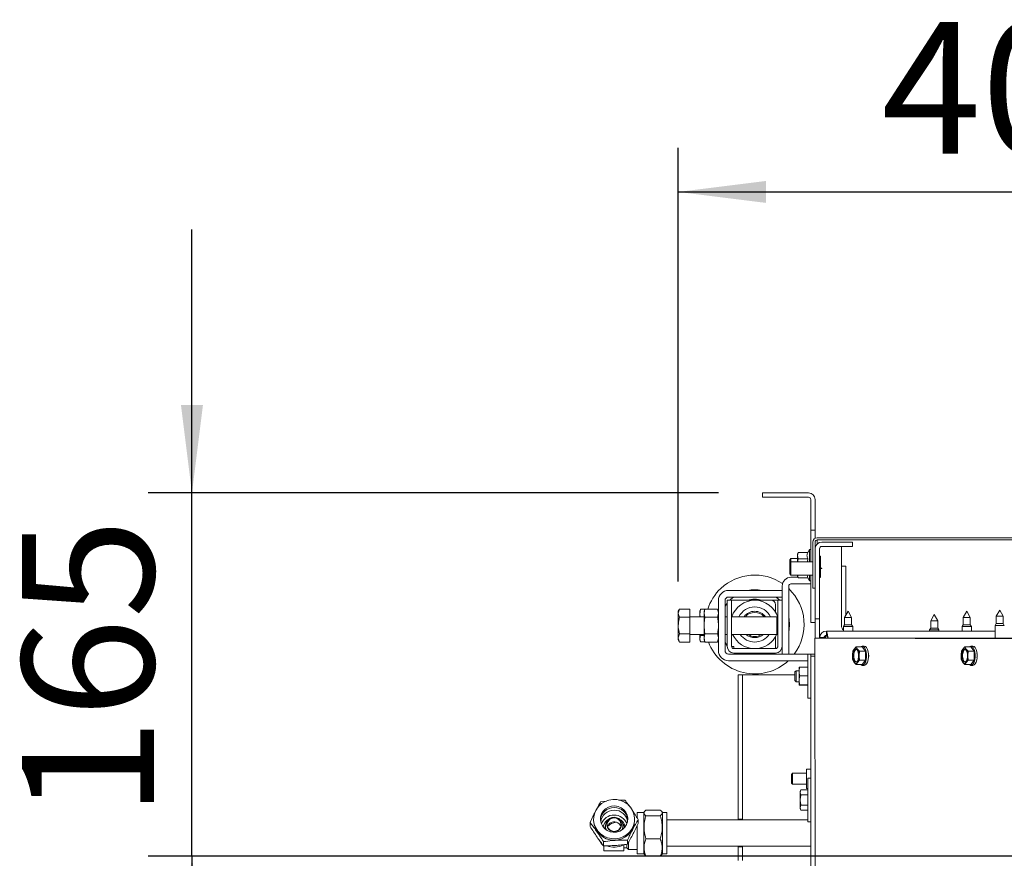
# Model space of a CAD drawing. Units: millimetres. Extents: x 424 to 4076, y 131 to 5783.
# Drawn here: x 1383 to 1831, y 1206 to 1587 of the extents above; entities that cross this region are included whole.
import ezdxf

# ---------------------------------------------------------------- set-up
doc = ezdxf.new("R2010")
doc.units = ezdxf.units.MM
doc.layers.add('DIM', color=10, linetype='Continuous')
doc.styles.add('SLDTEXTSTYLE4', font='TXT', dxfattribs={"width": 0.75})
doc.dimstyles.new('SLDDIMSTYLE0', dxfattribs={"dimtxt": 60, "dimasz": 40, "dimexe": 0, "dimexo": 0.0625, "dimgap": 15, "dimtad": 1, "dimdec": 0, "dimrnd": 1e-09, "dimzin": 12, "dimdsep": 46, "dimtxsty": 'SLDTEXTSTYLE4', "dimsah": 1, "dimcen": 0.09, "dimadec": 0, "dimazin": 3, "dimtfac": 1, "dimtofl": 0, "dimtmove": 0, "dimatfit": 3, "dimfxl": 0, "dimfrac": 2, "dimtolj": 1, "dimtzin": 12, "dimarcsym": 0})
doc.dimstyles.new('SLDDIMSTYLE1', dxfattribs={"dimtxt": 60, "dimasz": 40, "dimexe": 0, "dimexo": 0.0625, "dimgap": 15, "dimtad": 1, "dimdec": 0, "dimrnd": 1e-09, "dimzin": 12, "dimdsep": 46, "dimtxsty": 'SLDTEXTSTYLE4', "dimsah": 1, "dimcen": 0.09, "dimadec": 0, "dimazin": 3, "dimtfac": 1, "dimtmove": 0, "dimatfit": 0, "dimfxl": 0, "dimfrac": 2, "dimtolj": 1, "dimtzin": 12, "dimarcsym": 0})

# ---------------------------------------------------------------- blocks, each defined once
blk = doc.blocks.new('_D_10')
at = {"layer": 'DIM', "color": 1, "ltscale": 400}
for p, q in [((1461.18, 1371.93), (1461.18, 1491.93)), ((1700.8, 1371.93), (1441.18, 1371.93)), ((1461.18, 1206.58), (1461.18, 1371.93)), ((2067.8, 1206.58), (1441.18, 1206.58)), ((1461.18, 1206.58), (1461.18, 1086.58))]:
    blk.add_line(p, q, dxfattribs=at)
for points in [[(1461.18, 1371.93), (1466.18, 1411.93), (1456.18, 1411.93)], [(1461.18, 1206.58), (1456.18, 1166.58), (1466.18, 1166.58)]]:
    blk.add_solid(points, dxfattribs=at)
at = {"layer": 'DIM', "color": 1, "ltscale": 400, "insert": (1383.84, 1224.05), "char_height": 60, "attachment_point": 1, "rotation": 90, "style": 'SLDTEXTSTYLE4'}
blk.add_mtext('165', dxfattribs=at)
blk = doc.blocks.new('_D_11')
at = {"layer": 'DIM', "color": 1, "ltscale": 400}
for p, q in [((1682.5, 1331.55), (1682.5, 1528.96)), ((2087.8, 1226.58), (2087.8, 1528.96)), ((1682.5, 1508.96), (2087.8, 1508.96))]:
    blk.add_line(p, q, dxfattribs=at)
for points in [[(1682.5, 1508.96), (1722.5, 1503.96), (1722.5, 1513.96)], [(2087.8, 1508.96), (2047.8, 1513.96), (2047.8, 1503.96)]]:
    blk.add_solid(points, dxfattribs=at)
at = {"layer": 'DIM', "color": 1, "ltscale": 400, "insert": (1775.02, 1586.31), "char_height": 60, "attachment_point": 1, "style": 'SLDTEXTSTYLE4'}
blk.add_mtext('405', dxfattribs=at)

msp = doc.modelspace()

# ---------------------------------------------------------------- linework, layer by layer
at = {"linetype": 'Continuous', "lineweight": 15, "ltscale": 20}
for p, q in [((1720.8, 1369.93), (1720.8, 1371.93)), ((1720.8, 1371.93), (1723.8, 1371.93)), ((1723.8, 1371.93), (1741.8, 1371.93)), ((1723.8, 1369.93), (1720.8, 1369.93)), ((1723.8, 1369.93), (1741.8, 1369.93)), ((1742.8, 1368.93), (1742.8, 1357.93)), ((1744.8, 1368.93), (1744.8, 1357.93)), ((1742.8, 1354.93), (1742.8, 1357.93)), ((1744.8, 1357.93), (1744.8, 1354.93)), ((1744.8, 1354.93), (1742.8, 1354.93)), ((1742.8, 1351.93), (1742.8, 1354.93)), ((1744.8, 1354.93), (1744.8, 1351.93)), ((1742.8, 1351.93), (1742.8, 1340.55)), ((1743.8, 1330.55), (1743.8, 1349.55)), ((1744.8, 1351.93), (1744.8, 1351.28)), ((1744.8, 1330.55), (1744.8, 1349.55)), ((1745.8, 1351.55), (1853.8, 1351.55)), ((1745.8, 1350.55), (1838.8, 1350.55)), ((1745.8, 1350.55), (1745.8, 1349.55)), ((1745.8, 1349.55), (1745.8, 1348.79)), ((1759.8, 1349.55), (1747.8, 1349.55)), ((1759.8, 1349.55), (1761.8, 1349.55)), ((1761.8, 1349.55), (1761.8, 1347.55)), ((1737.08, 1344.82), (1736.8, 1344.05)), ((1736.8, 1343.38), (1737.08, 1344.82)), ((1741.53, 1344.82), (1737.08, 1344.82)), ((1742.3, 1346.15), (1741.53, 1344.82)), ((1742.8, 1346.15), (1742.3, 1346.15)), ((1742.3, 1340.55), (1742.3, 1346.15)), ((1746.8, 1316.55), (1746.8, 1346.55)), ((1747.8, 1347.55), (1759.8, 1347.55)), ((1756.8, 1347.55), (1756.8, 1311.55)), ((1761.8, 1347.55), (1759.8, 1347.55)), ((1733.8, 1342.05), (1733.3, 1341.55)), ((1733.3, 1340.05), (1733.3, 1341.55)), ((1733.8, 1340.55), (1733.3, 1340.05)), ((1733.3, 1337.55), (1733.3, 1340.05)), ((1736.8, 1342.05), (1733.8, 1342.05)), ((1733.8, 1340.55), (1733.8, 1342.05)), ((1743.8, 1340.55), (1733.8, 1340.55)), ((1733.8, 1337.55), (1733.8, 1340.55)), ((1736.8, 1344.05), (1736.8, 1343.38)), ((1737.08, 1341.94), (1736.8, 1343.38)), ((1736.8, 1343.38), (1736.8, 1340.55)), ((1741.53, 1341.94), (1737.08, 1341.94)), ((1741.26, 1340.55), (1741.53, 1341.94)), ((1747.3, 1341.4), (1747.3, 1342.9)), ((1747.3, 1337.55), (1747.3, 1341.4)), ((1733.3, 1335.05), (1733.3, 1337.55)), ((1733.8, 1334.55), (1733.8, 1337.55)), ((1747.8, 1337.75), (1747.3, 1337.75)), ((1747.3, 1333.7), (1747.3, 1337.55)), ((1747.3, 1337.55), (1747.8, 1337.55)), ((1747.8, 1337.55), (1747.8, 1337.75)), ((1758.8, 1338.55), (1756.8, 1338.55)), ((1758.8, 1316.32), (1758.8, 1338.55)), ((1733.3, 1335.05), (1733.8, 1334.55)), ((1733.8, 1334.55), (1743.8, 1334.55)), ((1733.8, 1333.55), (1736.98, 1333.55)), ((1737.08, 1333.28), (1736.8, 1334.72)), ((1736.8, 1334.55), (1736.8, 1334.05)), ((1736.8, 1334.05), (1737.08, 1333.28)), ((1741.53, 1333.28), (1737.08, 1333.28)), ((1741.53, 1333.28), (1741.17, 1334.55)), ((1741.53, 1333.28), (1742.3, 1331.95)), ((1742.3, 1331.95), (1742.3, 1334.55)), ((1742.3, 1331.95), (1742.8, 1331.95)), ((1742.8, 1334.55), (1742.8, 1315.93)), ((1705.4, 1327.55), (1729.8, 1327.55)), ((1729.8, 1323.05), (1729.8, 1329.55)), ((1729.8, 1327.55), (1729.8, 1324.55)), ((1732.8, 1298.55), (1732.8, 1329.55)), ((1733.8, 1330.55), (1742.8, 1330.55)), ((1743.8, 1328.55), (1743.8, 1330.55)), ((1744.8, 1328.55), (1743.8, 1328.55)), ((1744.8, 1330.55), (1744.8, 1328.55)), ((1744.8, 1328.55), (1744.8, 1316.55)), ((1700.8, 1300.15), (1700.8, 1322.95)), ((1703.8, 1300.15), (1703.8, 1322.95)), ((1704.8, 1323.05), (1706.8, 1323.05)), ((1704.8, 1321.05), (1704.8, 1323.05)), ((1705.4, 1324.55), (1729.8, 1324.55)), ((1705.92, 1323.05), (1706.46, 1323.58)), ((1706.46, 1323.58), (1707.59, 1324.55)), ((1706.8, 1323.05), (1706.8, 1321.05)), ((1707.8, 1323.05), (1706.8, 1323.05)), ((1707.8, 1323.05), (1724.8, 1323.05)), ((1724.8, 1323.05), (1726.8, 1323.05)), ((1727.8, 1323.05), (1726.8, 1323.05)), ((1727.8, 1323.05), (1729.8, 1323.05)), ((1727.8, 1321.05), (1727.8, 1323.05)), ((1729.8, 1323.05), (1729.8, 1321.05)), ((1683.08, 1319.06), (1682.5, 1318.05)), ((1683.08, 1319.06), (1682.5, 1317.18)), ((1682.5, 1317.18), (1682.5, 1318.05)), ((1687.8, 1319.06), (1683.08, 1319.06)), ((1687.8, 1319.06), (1687.8, 1315.3)), ((1692.3, 1316.71), (1692.66, 1318.99)), ((1692.5, 1318.61), (1692.3, 1318.05)), ((1692.3, 1316.71), (1692.3, 1318.05)), ((1692.66, 1318.99), (1692.56, 1318.59)), ((1692.66, 1318.99), (1694.64, 1318.99)), ((1694.66, 1319.06), (1694.3, 1318.05)), ((1694.3, 1317.18), (1694.66, 1319.06)), ((1694.3, 1317.18), (1694.3, 1318.05)), ((1694.66, 1319.06), (1700.43, 1319.06)), ((1700.8, 1318.05), (1700.43, 1319.06)), ((1700.43, 1319.06), (1700.8, 1317.18)), ((1703.8, 1320.32), (1704.8, 1321.76)), ((1704.8, 1321.05), (1704.8, 1302.05)), ((1706.8, 1321.05), (1706.8, 1302.05)), ((1726.8, 1321.05), (1726.8, 1317.6)), ((1727.8, 1302.05), (1727.8, 1321.05)), ((1729.8, 1302.05), (1729.8, 1321.05)), ((1759.8, 1318.05), (1758.2, 1315.28)), ((1761.4, 1315.28), (1759.8, 1318.05)), ((1813.8, 1318.05), (1812.2, 1315.28)), ((1815.4, 1315.28), (1813.8, 1318.05)), ((1828.8, 1318.55), (1827.2, 1315.78)), ((1830.4, 1315.78), (1828.8, 1318.55)), ((1682.5, 1311.55), (1682.5, 1317.18)), ((1687.8, 1315.3), (1683.08, 1315.3)), ((1694.3, 1315.55), (1687.8, 1315.55)), ((1687.8, 1315.3), (1687.8, 1307.8)), ((1692.48, 1315.55), (1692.3, 1316.71)), ((1692.3, 1315.55), (1692.3, 1316.71)), ((1694.66, 1315.3), (1694.3, 1317.18)), ((1694.3, 1311.55), (1694.3, 1317.18)), ((1694.66, 1315.3), (1700.43, 1315.3)), ((1700.8, 1317.18), (1700.43, 1315.3)), ((1704.8, 1315.55), (1703.8, 1315.55)), ((1727.3, 1315.55), (1706.8, 1315.55)), ((1727.8, 1315.05), (1727.3, 1315.55)), ((1727.3, 1311.55), (1727.3, 1315.55)), ((1742.8, 1312.93), (1742.8, 1315.93)), ((1744.8, 1314.55), (1744.8, 1316.55)), ((1746.8, 1314.55), (1744.8, 1314.55)), ((1744.8, 1312.55), (1744.8, 1314.55)), ((1746.8, 1316.55), (1746.8, 1314.55)), ((1746.8, 1314.55), (1746.8, 1312.55)), ((1758.2, 1315.28), (1758.2, 1311.92)), ((1758.2, 1315.28), (1761.4, 1315.28)), ((1761.4, 1311.92), (1761.4, 1315.28)), ((1799.01, 1316.55), (1797.41, 1313.78)), ((1797.41, 1313.78), (1797.41, 1310.42)), ((1797.41, 1313.78), (1800.61, 1313.78)), ((1800.61, 1313.78), (1799.01, 1316.55)), ((1800.61, 1310.42), (1800.61, 1313.78)), ((1812.2, 1315.28), (1812.2, 1311.92)), ((1812.2, 1315.28), (1815.4, 1315.28)), ((1815.4, 1311.92), (1815.4, 1315.28)), ((1827.2, 1315.78), (1827.2, 1312.42)), ((1827.2, 1315.78), (1830.4, 1315.78)), ((1830.4, 1312.42), (1830.4, 1315.78)), ((1682.5, 1305.92), (1682.5, 1311.55)), ((1694.3, 1305.92), (1694.3, 1311.55)), ((1727.3, 1307.55), (1727.3, 1311.55)), ((1744.8, 1312.93), (1742.8, 1312.93)), ((1744.8, 1305.82), (1744.8, 1312.55)), ((1746.8, 1305.77), (1746.8, 1312.55)), ((1749.9, 1309.05), (1749.9, 1307.05)), ((1826.7, 1309.05), (1749.9, 1309.05)), ((1758.2, 1311.92), (1757.7, 1311.05)), ((1757.7, 1311.05), (1757.7, 1309.05)), ((1757.7, 1311.05), (1761.9, 1311.05)), ((1758.2, 1311.92), (1761.4, 1311.92)), ((1761.9, 1311.05), (1761.4, 1311.92)), ((1761.9, 1309.05), (1761.9, 1311.05)), ((1797.41, 1310.42), (1796.91, 1309.55)), ((1796.91, 1309.55), (1796.91, 1309.05)), ((1796.91, 1309.55), (1801.11, 1309.55)), ((1797.41, 1310.42), (1800.61, 1310.42)), ((1801.11, 1309.55), (1800.61, 1310.42)), ((1801.11, 1309.05), (1801.11, 1309.55)), ((1812.2, 1311.92), (1811.7, 1311.05)), ((1811.7, 1311.05), (1811.7, 1309.05)), ((1811.7, 1311.05), (1815.9, 1311.05)), ((1812.2, 1311.92), (1815.4, 1311.92)), ((1815.9, 1311.05), (1815.4, 1311.92)), ((1815.9, 1309.05), (1815.9, 1311.05)), ((1827.2, 1312.42), (1826.7, 1311.55)), ((1826.7, 1311.55), (1826.7, 1305.83)), ((1826.7, 1311.55), (1830.9, 1311.55)), ((1827.2, 1312.42), (1830.4, 1312.42)), ((1830.9, 1311.55), (1830.4, 1312.42)), ((1683.08, 1307.8), (1682.5, 1305.92)), ((1682.5, 1305.05), (1682.5, 1305.92)), ((1682.5, 1305.05), (1683.08, 1304.05)), ((1687.8, 1307.8), (1683.08, 1307.8)), ((1687.8, 1304.05), (1683.08, 1304.05)), ((1687.8, 1307.8), (1687.8, 1304.05)), ((1687.8, 1307.55), (1694.3, 1307.55)), ((1692.3, 1305.55), (1692.3, 1307.55)), ((1692.3, 1305.55), (1692.66, 1306.98)), ((1692.66, 1304.11), (1692.3, 1305.55)), ((1692.3, 1305.05), (1692.3, 1305.55)), ((1692.3, 1305.05), (1692.5, 1304.49)), ((1692.66, 1306.98), (1694.3, 1306.98)), ((1692.66, 1304.11), (1694.64, 1304.11)), ((1694.3, 1305.92), (1694.66, 1307.8)), ((1694.66, 1304.05), (1694.3, 1305.92)), ((1694.3, 1305.05), (1694.3, 1305.92)), ((1694.3, 1305.05), (1694.66, 1304.05)), ((1694.66, 1307.8), (1700.43, 1307.8)), ((1694.66, 1304.05), (1700.43, 1304.05)), ((1700.43, 1307.8), (1700.8, 1305.92)), ((1700.8, 1305.92), (1700.43, 1304.05)), ((1700.43, 1304.05), (1700.8, 1305.05)), ((1703.8, 1307.55), (1704.8, 1307.55)), ((1706.8, 1307.55), (1727.3, 1307.55)), ((1726.8, 1306.51), (1726.8, 1301.05)), ((1727.3, 1307.55), (1727.8, 1308.05)), ((1744.79, 1305.82), (1744.71, 1305.77)), ((1744.8, 990.61), (1744.71, 1305.77)), ((1746.79, 1305.83), (1744.79, 1305.82)), ((1835.6, 1305.57), (1745.01, 1305.77)), ((1746.79, 1305.83), (1746.71, 1305.78)), ((1746.79, 1305.83), (1746.79, 1305.77)), ((1747.05, 1305.77), (1746.81, 1305.77)), ((1746.9, 1306.05), (1746.9, 1305.77)), ((1748.9, 1306.05), (1746.9, 1306.05)), ((1747.05, 1305.77), (1747.05, 1305.83)), ((1747.05, 1305.83), (1755.37, 1305.83)), ((1750.83, 1305.83), (1750.6, 1306.05)), ((1755.37, 1305.76), (1755.37, 1305.83)), ((1758.5, 1305.83), (1755.37, 1305.83)), ((1835.69, 1305.58), (1755.47, 1305.76)), ((1758.5, 1305.83), (1830.52, 1305.83)), ((1830.52, 1305.59), (1830.52, 1305.83)), ((1830.52, 1305.83), (1836.28, 1305.83)), ((1704.8, 1302.34), (1703.8, 1303.79)), ((1706.8, 1302.05), (1707.8, 1302.05)), ((1707.8, 1301.05), (1707.8, 1302.05)), ((1707.8, 1301.05), (1726.8, 1301.05)), ((1729.8, 1298.55), (1729.8, 1302.05)), ((1761.92, 1299.85), (1761.79, 1297.83)), ((1762.55, 1300.86), (1761.92, 1299.85)), ((1763.45, 1301.87), (1762.55, 1300.86)), ((1764.08, 1300.86), (1763.45, 1301.87)), ((1766.24, 1301.87), (1763.45, 1301.87)), ((1764.98, 1299.85), (1764.08, 1300.86)), ((1764.85, 1297.83), (1764.98, 1299.85)), ((1767.77, 1299.85), (1764.98, 1299.85)), ((1767.14, 1302.23), (1766.24, 1302.23)), ((1767.77, 1299.85), (1766.24, 1301.87)), ((1767.77, 1295.8), (1767.77, 1299.85)), ((1811.39, 1299.85), (1811.26, 1297.83)), ((1812.02, 1300.86), (1811.39, 1299.85)), ((1812.92, 1301.87), (1812.02, 1300.86)), ((1813.55, 1300.86), (1812.92, 1301.87)), ((1815.71, 1301.87), (1812.92, 1301.87)), ((1814.45, 1299.85), (1813.55, 1300.86)), ((1814.32, 1297.83), (1814.45, 1299.85)), ((1817.24, 1299.85), (1814.45, 1299.85)), ((1816.59, 1302.23), (1815.71, 1302.23)), ((1817.24, 1299.85), (1815.71, 1301.87)), ((1817.24, 1295.8), (1817.24, 1299.85)), ((1744.71, 1298.55), (1705.4, 1298.55)), ((1741.5, 1295.55), (1705.4, 1295.55)), ((1707.8, 1299.05), (1726.8, 1299.05)), ((1732.8, 1298.55), (1729.8, 1298.55)), ((1742.8, 1298.47), (1741.5, 1298.47)), ((1741.5, 1298.47), (1741.5, 1278.47)), ((1742.8, 1298.47), (1742.8, 1297.55)), ((1742.8, 1294.55), (1742.8, 1297.55)), ((1742.8, 1297.55), (1744.71, 1297.55)), ((1761.92, 1295.8), (1762.55, 1294.79)), ((1764.08, 1294.79), (1764.98, 1295.8)), ((1767.77, 1295.8), (1764.98, 1295.8)), ((1766.24, 1293.78), (1767.77, 1295.8)), ((1811.39, 1295.8), (1812.02, 1294.79)), ((1813.55, 1294.79), (1814.45, 1295.8)), ((1817.24, 1295.8), (1814.45, 1295.8)), ((1815.71, 1293.78), (1817.24, 1295.8)), ((1736.1, 1290.97), (1735.6, 1290.47)), ((1737.5, 1290.97), (1736.1, 1290.97)), ((1736.1, 1290.97), (1736.1, 1285.97)), ((1737.72, 1292.59), (1737.5, 1292.46)), ((1737.5, 1292.46), (1737.5, 1290.65)), ((1737.5, 1290.65), (1737.5, 1286.66)), ((1741.27, 1292.59), (1737.72, 1292.59)), ((1741.48, 1292.47), (1741.27, 1292.59)), ((1742.8, 1234.3), (1742.8, 1294.55)), ((1762.55, 1294.79), (1763.45, 1293.78)), ((1763.45, 1293.78), (1764.08, 1294.79)), ((1766.24, 1293.78), (1763.45, 1293.78)), ((1766.24, 1293.43), (1767.14, 1293.43)), ((1812.02, 1294.79), (1812.92, 1293.78)), ((1812.92, 1293.78), (1813.55, 1294.79)), ((1815.71, 1293.78), (1812.92, 1293.78)), ((1815.71, 1293.43), (1816.59, 1293.43)), ((1709.8, 1289.05), (1711.8, 1289.05)), ((1709.8, 1287.05), (1709.8, 1289.05)), ((1709.8, 1287.05), (1709.8, 1223.35)), ((1711.8, 1289.05), (1711.8, 1287.05)), ((1711.8, 1289.05), (1712.8, 1289.05)), ((1711.8, 1287.05), (1711.8, 1223.35)), ((1735.6, 1289.05), (1712.8, 1289.05)), ((1735.6, 1286.47), (1735.6, 1290.47)), ((1735.6, 1286.47), (1736.1, 1285.97)), ((1737.5, 1286.66), (1737.72, 1288.72)), ((1737.72, 1284.6), (1737.5, 1286.66)), ((1737.5, 1286.66), (1737.5, 1284.47)), ((1741.27, 1288.72), (1737.72, 1288.72)), ((1736.1, 1285.97), (1737.5, 1285.97)), ((1737.5, 1284.47), (1737.72, 1284.6)), ((1737.72, 1284.35), (1737.5, 1284.47)), ((1741.27, 1284.6), (1737.72, 1284.6)), ((1741.27, 1284.35), (1737.72, 1284.35)), ((1741.48, 1284.46), (1741.27, 1284.35)), ((1741.5, 1278.47), (1742.8, 1278.47)), ((1742.8, 1246.14), (1740.8, 1246.14)), ((1740.8, 1246.14), (1740.8, 1237.44)), ((1734.5, 1244.29), (1734, 1243.79)), ((1734, 1242.9), (1734, 1243.79)), ((1734, 1239.79), (1734, 1242.9)), ((1740.8, 1244.29), (1734.5, 1244.29)), ((1734.5, 1244.29), (1734.5, 1243.17)), ((1734.5, 1243.17), (1734.5, 1239.29)), ((1742.8, 1242.13), (1741.5, 1242.13)), ((1741.5, 1242.13), (1741.5, 1222.13)), ((1734, 1239.79), (1734.5, 1239.29)), ((1734.5, 1239.29), (1740.8, 1239.29)), ((1740.8, 1237.44), (1741.5, 1237.44)), ((1738.36, 1236.75), (1738, 1236.13)), ((1738.36, 1236.75), (1738, 1235.6)), ((1738, 1235.6), (1738, 1236.13)), ((1738, 1232.13), (1738, 1235.6)), ((1741.5, 1236.75), (1738.36, 1236.75)), ((1741.5, 1234.44), (1738.36, 1234.44)), ((1742.8, 1234.3), (1742.8, 1229.97)), ((1647.24, 1231.39), (1649.78, 1231.68)), ((1738, 1228.67), (1738, 1232.13)), ((1738.36, 1229.82), (1738, 1228.67)), ((1738, 1228.13), (1738, 1228.67)), ((1738, 1228.13), (1738.36, 1227.51)), ((1741.5, 1229.82), (1738.36, 1229.82)), ((1742.8, 1114.3), (1742.8, 1229.97)), ((1643.96, 1223.44), (1643.96, 1222.88)), ((1662.66, 1222.88), (1662.66, 1223.44)), ((1663.87, 1224.61), (1663.81, 1224.55)), ((1663.81, 1224.55), (1663.81, 1224.12)), ((1666.83, 1226.4), (1663.87, 1226.4)), ((1663.87, 1226.4), (1663.87, 1224.02)), ((1667.08, 1226.84), (1666.83, 1226.4)), ((1666.83, 1226.4), (1666.83, 1207.7)), ((1667.76, 1227.58), (1674.33, 1227.58)), ((1667.76, 1224.97), (1674.33, 1224.97)), ((1675.27, 1226.4), (1675.01, 1226.85)), ((1677.27, 1226.4), (1675.27, 1226.4)), ((1675.27, 1226.4), (1675.27, 1207.7)), ((1677.27, 1226.4), (1677.27, 1207.7)), ((1741.5, 1227.51), (1738.36, 1227.51)), ((1642.37, 1220.11), (1642.37, 1221.95)), ((1649.31, 1220.38), (1649.31, 1219.64)), ((1657.2, 1218.74), (1657.31, 1219.64)), ((1657.31, 1219.64), (1657.31, 1220.38)), ((1663.81, 1220.57), (1663.81, 1209.55)), ((1663.87, 1220.69), (1663.87, 1207.7)), ((1664.26, 1221.44), (1664.26, 1223.28)), ((1741.5, 1223.05), (1677.27, 1223.05)), ((1711.8, 1223.35), (1709.8, 1223.35)), ((1709.8, 1223.35), (1709.8, 1223.05)), ((1711.8, 1223.35), (1711.8, 1223.05)), ((1741.5, 1222.13), (1742.8, 1222.13)), ((1667.76, 1214.44), (1674.33, 1214.44)), ((1648.44, 1211.34), (1648.44, 1213.18)), ((1648.54, 1211.27), (1648.56, 1211.22)), ((1648.56, 1211.34), (1648.56, 1209.1)), ((1657.81, 1211.69), (1657.71, 1211.56)), ((1657.81, 1211.69), (1657.81, 1211.82)), ((1657.81, 1211.69), (1657.81, 1209.13)), ((1657.91, 1210.4), (1659.06, 1210.4)), ((1659.06, 1211.87), (1659.06, 1210.4)), ((1659.06, 1210.4), (1659.91, 1209.55)), ((1659.39, 1212.01), (1659.39, 1213.84)), ((1659.91, 1212.93), (1659.91, 1209.55)), ((1677.27, 1211.05), (1742.8, 1211.05)), ((1709.8, 1211.05), (1709.8, 1210.75)), ((1709.8, 1210.75), (1711.8, 1210.75)), ((1709.8, 1210.75), (1709.8, 1206.64)), ((1711.8, 1211.05), (1711.8, 1210.75)), ((1711.8, 1210.75), (1711.8, 1206.64)), ((1648.66, 1209.03), (1648.56, 1209.1)), ((1648.64, 1209.03), (1657.71, 1209.03)), ((1659.91, 1209.55), (1663.81, 1209.55)), ((1663.81, 1209.55), (1663.87, 1209.5)), ((1663.87, 1207.7), (1666.83, 1207.7)), ((1666.83, 1207.7), (1667.08, 1207.26)), ((1667.76, 1206.52), (1674.33, 1206.52)), ((1675.01, 1207.26), (1675.27, 1207.7)), ((1675.27, 1207.7), (1677.27, 1207.7)), ((1709.8, 1204.67), (1709.8, 1206.64)), ((1711.8, 1206.64), (1711.8, 1204.67))]:
    msp.add_line(p, q, dxfattribs=at)
at = {"linetype": 'Continuous', "lineweight": 15, "ltscale": 20, "flags": 128}
for points in [[(1727.01, 1324.55), (1727.99, 1323.72), (1728.68, 1323.05)], [(1757.9, 1305.75), (1757.97, 1305.77), (1758.5, 1305.83)], [(1763.32, 1300.83), (1763.77, 1300.64), (1764.16, 1300.12), (1764.46, 1299.33), (1764.61, 1298.35), (1764.61, 1297.3), (1764.46, 1296.33), (1764.16, 1295.53), (1763.77, 1295.01), (1763.32, 1294.83), (1762.87, 1295.01), (1762.47, 1295.53), (1762.18, 1296.33), (1762.03, 1297.3), (1762.03, 1298.35), (1762.18, 1299.33), (1762.47, 1300.12), (1762.87, 1300.64), (1763.32, 1300.83)], [(1763.54, 1294.87), (1763.32, 1295.01), (1762.92, 1295.53), (1762.63, 1296.33), (1762.47, 1297.3), (1762.47, 1298.35), (1762.63, 1299.33), (1762.92, 1300.12), (1763.32, 1300.64), (1763.54, 1300.78)], [(1766.24, 1302.23), (1765.7, 1302.05), (1765.48, 1301.87)], [(1765.48, 1293.78), (1765.7, 1293.6), (1766.24, 1293.43), (1766.78, 1293.6), (1767.28, 1294.12), (1767.7, 1294.94), (1767.99, 1296), (1768.15, 1297.2), (1768.15, 1298.45), (1767.99, 1299.65), (1767.7, 1300.71), (1767.28, 1301.53), (1766.78, 1302.05), (1766.24, 1302.23), (1766.24, 1302.23)], [(1767.14, 1302.23), (1767.68, 1302.05), (1768.18, 1301.53), (1768.6, 1300.71), (1768.89, 1299.65), (1769.05, 1298.45), (1769.05, 1297.2), (1768.89, 1296), (1768.6, 1294.94), (1768.18, 1294.12), (1767.68, 1293.6), (1767.14, 1293.43)], [(1812.79, 1300.83), (1813.24, 1300.64), (1813.63, 1300.12), (1813.93, 1299.33), (1814.08, 1298.35), (1814.08, 1297.3), (1813.93, 1296.33), (1813.63, 1295.53), (1813.24, 1295.01), (1812.79, 1294.83), (1812.34, 1295.01), (1811.94, 1295.53), (1811.65, 1296.33), (1811.5, 1297.3), (1811.5, 1298.35), (1811.65, 1299.33), (1811.94, 1300.12), (1812.34, 1300.64), (1812.79, 1300.83)], [(1813.01, 1294.87), (1812.79, 1295.01), (1812.39, 1295.53), (1812.1, 1296.33), (1811.94, 1297.3), (1811.94, 1298.35), (1812.1, 1299.33), (1812.39, 1300.12), (1812.79, 1300.64), (1813.01, 1300.78)], [(1815.71, 1302.23), (1815.17, 1302.05), (1814.95, 1301.87)], [(1814.95, 1293.78), (1815.17, 1293.6), (1815.71, 1293.43), (1816.25, 1293.6), (1816.75, 1294.12), (1817.17, 1294.94), (1817.46, 1296), (1817.62, 1297.2), (1817.62, 1298.45), (1817.46, 1299.65), (1817.17, 1300.71), (1816.75, 1301.53), (1816.25, 1302.05), (1815.71, 1302.23), (1815.71, 1302.23)], [(1816.61, 1302.23), (1817.15, 1302.05), (1817.65, 1301.53), (1818.07, 1300.71), (1818.36, 1299.65), (1818.48, 1298.85)], [(1709.03, 1298.55), (1708.47, 1298.92), (1708.27, 1299.05)], [(1726.33, 1299.05), (1726.3, 1299.03), (1725.56, 1298.55)], [(1818.48, 1296.8), (1818.36, 1296), (1818.07, 1294.94), (1817.65, 1294.12), (1817.15, 1293.6), (1816.61, 1293.43)], [(1662.64, 1224), (1662.35, 1225.74), (1661.71, 1227.39), (1660.74, 1228.88), (1659.49, 1230.17), (1658.01, 1231.2), (1656.34, 1231.93), (1654.56, 1232.33), (1652.72, 1232.4), (1650.91, 1232.11), (1649.2, 1231.5), (1647.64, 1230.57), (1646.3, 1229.37), (1645.23, 1227.94), (1644.47, 1226.34), (1644.05, 1224.63), (1643.98, 1222.87), (1644.28, 1221.13), (1644.92, 1219.49), (1645.88, 1217.99), (1647.13, 1216.7), (1648.62, 1215.67), (1650.29, 1214.94), (1652.07, 1214.54), (1653.9, 1214.48), (1655.71, 1214.76), (1657.43, 1215.38), (1658.99, 1216.3), (1660.33, 1217.5), (1661.4, 1218.93), (1662.16, 1220.53), (1662.58, 1222.24), (1662.64, 1224)], [(1659.55, 1223.81), (1659.28, 1225.24), (1658.65, 1226.55), (1657.72, 1227.69), (1656.53, 1228.58), (1655.16, 1229.17), (1653.67, 1229.43), (1652.17, 1229.34), (1650.73, 1228.9), (1649.45, 1228.15), (1648.38, 1227.12), (1647.61, 1225.88), (1647.16, 1224.5), (1647.08, 1223.06), (1647.35, 1221.64), (1647.97, 1220.32), (1648.91, 1219.18), (1650.09, 1218.29), (1651.47, 1217.7), (1652.95, 1217.45), (1654.46, 1217.54), (1655.89, 1217.97), (1657.18, 1218.72), (1658.24, 1219.75), (1659.02, 1220.99), (1659.46, 1222.37), (1659.55, 1223.81)], [(1654.4, 1223.99), (1653.31, 1224.16), (1652.21, 1223.99), (1651.23, 1223.48), (1650.48, 1222.69), (1650.04, 1221.71), (1649.95, 1220.65), (1650.23, 1219.61), (1650.84, 1218.72), (1651.71, 1218.07), (1652.77, 1217.73), (1653.88, 1217.73), (1654.93, 1218.08), (1655.8, 1218.73), (1656.41, 1219.63), (1656.68, 1220.66), (1656.58, 1221.72), (1656.13, 1222.7), (1655.38, 1223.48), (1654.4, 1223.99)], [(1654.34, 1223.81), (1653.25, 1223.97), (1652.17, 1223.77), (1651.22, 1223.22), (1650.53, 1222.39), (1650.18, 1221.39), (1650.2, 1220.33), (1650.6, 1219.34), (1651.32, 1218.55), (1652.29, 1218.04), (1653.38, 1217.87), (1654.46, 1218.08), (1655.4, 1218.63), (1656.1, 1219.45), (1656.45, 1220.45), (1656.43, 1221.51), (1656.03, 1222.5), (1655.3, 1223.3), (1654.34, 1223.81)], [(1649.31, 1219.64), (1649.39, 1218.9), (1649.43, 1218.74)]]:
    msp.add_lwpolyline(points, dxfattribs=at)
at = {"linetype": 'Continuous', "lineweight": 15, "ltscale": 400}
for centre, radius, start, end in [((1741.8, 1368.93), 3, 0, 90), ((1741.8, 1368.93), 1, 0, 90), ((1745.8, 1349.55), 2, 90, 180), ((1745.8, 1349.55), 1, 90, 180), ((1747.8, 1346.55), 3, 90, 180), ((1747.8, 1346.55), 1, 90, 180), ((1747.05, 1342.9), 0.25, 0, 180), ((1747.05, 1341.4), 0.25, 0, 180), ((1717.3, 1312.05), 22.5, 55.7742, 133.2256), ((1733.8, 1329.55), 4, 90, 180), ((1747.05, 1333.7), 0.25, 180, 0), ((1717.3, 1312.05), 22.5, 133.2256, 162.03), ((1705.4, 1322.95), 4.6, 90, 180), ((1717.3, 1312.05), 15.83, 78.3079, 101.6921), ((1733.8, 1329.55), 1, 90, 180), ((1717.3, 1312.05), 22.5, 323.1301, 46.4578), ((1705.4, 1322.95), 1.6, 90, 180), ((1717.3, 1312.05), 11, 17.3414, 161.447), ((1717.3, 1312.05), 11.5, 73.0426, 106.9574), ((1724.8, 1321.05), 2, 0, 90), ((1717.3, 1312.05), 8, 25.9445, 154.0555), ((1717.3, 1312.05), 6, 35.6853, 144.3147), ((1717.3, 1312.05), 5.5, 39.5212, 140.4788), ((1717.3, 1312.05), 15.83, 348.3079, 11.6921), ((1749.9, 1306.05), 3, 90, 180), ((1759.8, 1311.55), 3, 180, 225.573), ((1717.3, 1312.05), 22.5, 200.6687, 312.8334), ((1717.3, 1312.05), 11, 204.1477, 336.2362), ((1717.3, 1312.05), 8, 214.2289, 325.7711), ((1717.3, 1312.05), 6, 228.5904, 311.4096), ((1717.3, 1312.05), 5.5, 234.9032, 305.0968), ((1749.9, 1306.05), 1, 90, 180), ((1751.05, 1305.05), 2, 115.767, 157.2401), ((1705.4, 1300.15), 4.6, 180, 270), ((1705.4, 1300.15), 1.6, 180, 270), ((1707.8, 1302.05), 3, 180, 270), ((1707.8, 1302.05), 1, 180, 270), ((1726.8, 1302.05), 1, 270, 0), ((1726.8, 1302.05), 3, 270, 0), ((1767.11, 1298.09), 5.33, 148.759, 182.8707), ((1763.32, 1300.43), 0.875, 28.9368, 151.0632), ((1759.53, 1298.09), 5.33, 357.1293, 31.241), ((1816.58, 1298.09), 5.33, 148.759, 182.8707), ((1812.79, 1300.43), 0.875, 28.9368, 151.0632), ((1809, 1298.09), 5.33, 357.1293, 31.241), ((1767.11, 1297.56), 5.33, 177.1293, 211.241), ((1759.53, 1297.56), 5.33, 328.759, 2.8707), ((1764.11, 1297.82), 5.08, 341.7494, 18.2104), ((1816.58, 1297.56), 5.33, 177.1293, 211.241), ((1809, 1297.56), 5.33, 328.759, 2.8707), ((1813.15, 1297.82), 5.4, 349.1109, 10.9046), ((1808.58, 1297.83), 9.95, 355.8448, 4.102), ((1763.32, 1295.22), 0.875, 208.9368, 331.0632), ((1812.79, 1295.22), 0.875, 208.9368, 331.0632), ((1653.31, 1222.5), 6.26, 5.1933, 174.8067), ((1653.21, 1221.51), 6.01, 89.0015, 174.6804), ((1653.23, 1219.23), 6.06, 89.1891, 160.7968), ((1653.13, 1219.22), 4.82, 113.881, 173.096), ((1653.23, 1220.38), 3.89, 69.3502, 210.1711), ((1653.45, 1221.55), 5.97, 4.9652, 91.353), ((1653.4, 1219.23), 6.06, 19.2032, 90.8109), ((1653.51, 1220.39), 3.79, 328.9089, 73.1699), ((1653.51, 1219.23), 4.81, 6.8041, 66.2189), ((1653.31, 1223.16), 9.35, 181.7619, 358.2381), ((1653.3, 1218.97), 3.19, 70.9827, 160.7474), ((1653.4, 1219.03), 3.1, 18.4487, 72.4063), ((1653.31, 1220.4), 9.68, 249.3641, 295.923), ((1657.91, 1210.3), 0.1, 90, 180), ((1657.71, 1209.13), 0.1, 270, 0)]:
    msp.add_arc(centre, radius, start, end, dxfattribs=at)
for centre, major_axis, ratio, start_param, end_param in [((1747.71, 1305.78), (3, 0), 0.000443, 3.139982, 3.417333), ((1747.71, 1305.78), (3, 0), 0.001069, 3.417334, 3.593768), ((1747.71, 1305.78), (1, 0), 0.001069, 3.139982, 3.417334), ((1747.71, 1305.78), (1, 0), 0.002949, 3.417336, 3.59377), ((1653.31, 1217.05), (4, 4), 0.75029, 0.744532, 1.577257), ((1653.31, 1217.05), (4, 4), 0.75029, 5.89842, 6.307435), ((1653.31, 1217.05), (5.32, 5.32), 0.75029, 2.880159, 3.267032)]:
    msp.add_ellipse(centre, major_axis=major_axis, ratio=ratio, start_param=start_param, end_param=end_param, dxfattribs=at)
at = {"linetype": 'Continuous', "lineweight": 15, "ltscale": 20}
for points, knots in [([(1741.53, 1341.94), (1741.3, 1342.45), (1740.86, 1343.42), (1741.32, 1344.38), (1741.53, 1344.82)], [0, 0, 0, 0, 0.534716, 1, 1, 1, 1]), ([(1736.94, 1340.55), (1736.96, 1340.98), (1736.99, 1341.44), (1737.07, 1341.9), (1737.08, 1341.94)], [0, 0, 0, 0, 0.920074, 1, 1, 1, 1]), ([(1682.5, 1317.18), (1682.5, 1317.14), (1682.51, 1316.5), (1682.8, 1315.88), (1683.08, 1315.3)], [0, 0, 0, 0, 0.070215, 1, 1, 1, 1]), ([(1683.08, 1315.3), (1683.01, 1315.08), (1682.67, 1313.86), (1682.58, 1312.58), (1682.5, 1311.55)], [0, 0, 0, 0, 0.1865234, 1, 1, 1, 1]), ([(1694.3, 1311.55), (1694.34, 1312.51), (1694.39, 1313.77), (1694.61, 1315.01), (1694.66, 1315.3)], [0, 0, 0, 0, 0.760693, 1, 1, 1, 1]), ([(1700.43, 1315.3), (1700.48, 1315.01), (1700.7, 1313.77), (1700.76, 1312.51), (1700.8, 1311.55)], [0, 0, 0, 0, 0.239307, 1, 1, 1, 1]), ([(1682.5, 1311.55), (1682.5, 1311.28), (1682.53, 1310.01), (1682.84, 1308.77), (1683.08, 1307.8)], [0, 0, 0, 0, 0.21268, 1, 1, 1, 1]), ([(1694.66, 1307.8), (1694.66, 1307.84), (1694.43, 1309.08), (1694.36, 1310.34), (1694.3, 1311.55)], [0, 0, 0, 0, 0.034919, 1, 1, 1, 1]), ([(1700.8, 1311.55), (1700.73, 1310.34), (1700.66, 1309.08), (1700.44, 1307.84), (1700.43, 1307.8)], [0, 0, 0, 0, 0.965081, 1, 1, 1, 1]), ([(1750.6, 1306.05), (1750.55, 1306.39), (1750.45, 1307.07), (1750.3, 1307.98), (1750.15, 1308.66), (1750.01, 1309), (1749.93, 1309.04), (1749.9, 1309.05)], [0, 0, 0, 0, 0.215585, 0.432692, 0.649798, 0.866905, 1, 1, 1, 1]), ([(1682.5, 1305.92), (1682.5, 1305.88), (1682.51, 1305.24), (1682.8, 1304.62), (1683.08, 1304.05)], [0, 0, 0, 0, 0.070215, 1, 1, 1, 1]), ([(1692.66, 1306.98), (1692.66, 1307.03), (1692.62, 1307.21), (1692.61, 1307.4), (1692.6, 1307.55)], [0, 0, 0, 0, 0.228648, 1, 1, 1, 1]), ([(1746.9, 1306.05), (1746.92, 1306), (1746.95, 1305.93), (1747.22, 1305.85), (1747.31, 1305.83)], [0, 0, 0, 0, 0.673986, 1, 1, 1, 1]), ([(1748.9, 1306.05), (1748.9, 1306), (1748.91, 1305.92), (1749.01, 1305.84), (1749.04, 1305.83)], [0, 0, 0, 0, 0.736866, 1, 1, 1, 1]), ([(1750.6, 1306.05), (1750.55, 1306.17), (1750.44, 1306.42), (1750.27, 1306.74), (1750.1, 1306.97), (1749.98, 1307.05), (1749.91, 1307.05), (1749.9, 1307.05)], [0, 0, 0, 0, 0.235723, 0.471445, 0.707073, 0.9427, 1, 1, 1, 1]), ([(1727.65, 1301.57), (1727.71, 1301.68), (1727.79, 1301.84), (1727.8, 1302), (1727.8, 1302.05)], [0, 0, 0, 0, 0.665521, 1, 1, 1, 1]), ([(1761.79, 1297.83), (1761.8, 1297.32), (1761.82, 1296.64), (1761.9, 1295.97), (1761.92, 1295.8)], [0, 0, 0, 0, 0.750835, 1, 1, 1, 1]), ([(1764.98, 1295.8), (1764.96, 1295.97), (1764.88, 1296.64), (1764.87, 1297.32), (1764.85, 1297.83)], [0, 0, 0, 0, 0.249165, 1, 1, 1, 1]), ([(1811.26, 1297.83), (1811.27, 1297.32), (1811.29, 1296.64), (1811.37, 1295.97), (1811.39, 1295.8)], [0, 0, 0, 0, 0.750835, 1, 1, 1, 1]), ([(1814.45, 1295.8), (1814.43, 1295.97), (1814.35, 1296.64), (1814.34, 1297.32), (1814.32, 1297.83)], [0, 0, 0, 0, 0.249165, 1, 1, 1, 1]), ([(1737.5, 1290.65), (1737.52, 1291.16), (1737.56, 1291.81), (1737.69, 1292.44), (1737.72, 1292.59)], [0, 0, 0, 0, 0.773629, 1, 1, 1, 1]), ([(1737.72, 1288.72), (1737.72, 1288.75), (1737.58, 1289.39), (1737.54, 1290.03), (1737.5, 1290.65)], [0, 0, 0, 0, 0.042142, 1, 1, 1, 1]), ([(1738, 1235.6), (1738, 1235.57), (1738, 1235.18), (1738.19, 1234.8), (1738.36, 1234.44)], [0, 0, 0, 0, 0.070185, 1, 1, 1, 1]), ([(1738.36, 1234.44), (1738.31, 1234.29), (1738.1, 1233.54), (1738.04, 1232.76), (1738, 1232.13)], [0, 0, 0, 0, 0.203048, 1, 1, 1, 1]), ([(1645.01, 1227.3), (1645.38, 1228), (1646.13, 1229.43), (1646.87, 1230.72), (1647.24, 1231.39)], [0, 0, 0, 0, 0.488137, 1, 1, 1, 1]), ([(1655.39, 1232.04), (1655.86, 1232.05), (1656.81, 1232.08), (1657.73, 1232.06), (1658.19, 1232.05)], [0, 0, 0, 0, 0.497115, 1, 1, 1, 1]), ([(1658.19, 1232.05), (1658.71, 1231.37), (1659.47, 1230.38), (1660.25, 1229.27), (1660.49, 1228.93)], [0, 0, 0, 0, 0.695988, 1, 1, 1, 1]), ([(1738, 1232.13), (1738, 1231.96), (1738.02, 1231.17), (1738.21, 1230.41), (1738.36, 1229.82)], [0, 0, 0, 0, 0.225608, 1, 1, 1, 1]), ([(1738, 1228.67), (1738, 1228.64), (1738, 1228.25), (1738.19, 1227.87), (1738.36, 1227.51)], [0, 0, 0, 0, 0.070185, 1, 1, 1, 1]), ([(1642.37, 1221.95), (1642.79, 1222.84), (1643.5, 1224.34), (1644.23, 1225.77), (1644.53, 1226.36)], [0, 0, 0, 0, 0.595598, 1, 1, 1, 1]), ([(1661.82, 1227.03), (1662.16, 1226.51), (1662.99, 1225.29), (1663.79, 1224.02), (1664.26, 1223.28)], [0, 0, 0, 0, 0.418578, 1, 1, 1, 1]), ([(1667.76, 1224.97), (1667.64, 1224.53), (1667.27, 1223.23), (1666.9, 1220.99), (1666.89, 1217.86), (1667.44, 1215.71), (1667.76, 1214.44)], [0, 0, 0, 0, 0.129579, 0.379263, 0.635046, 1, 1, 1, 1]), ([(1667.76, 1227.58), (1667.52, 1227.36), (1667.02, 1226.9), (1666.84, 1226.22), (1667.11, 1225.57), (1667.54, 1225.17), (1667.76, 1224.97)], [0, 0, 0, 0, 0.264606, 0.53495, 0.765344, 1, 1, 1, 1]), ([(1674.33, 1224.97), (1674.58, 1225.2), (1675.08, 1225.66), (1675.26, 1226.34), (1674.99, 1226.99), (1674.55, 1227.38), (1674.33, 1227.58)], [0, 0, 0, 0, 0.264606, 0.53495, 0.765344, 1, 1, 1, 1]), ([(1674.33, 1214.44), (1674.66, 1215.71), (1675.2, 1217.84), (1675.21, 1220.96), (1674.84, 1223.2), (1674.46, 1224.53), (1674.33, 1224.97)], [0, 0, 0, 0, 0.364952, 0.614324, 0.870422, 1, 1, 1, 1]), ([(1648.44, 1213.18), (1647.91, 1214.01), (1646.85, 1215.69), (1645.27, 1218.02), (1643.76, 1220.12), (1642.83, 1221.34), (1642.37, 1221.95)], [0, 0, 0, 0, 0.264606, 0.53495, 0.765344, 1, 1, 1, 1]), ([(1642.37, 1220.11), (1642.89, 1219.28), (1643.96, 1217.61), (1645.54, 1215.28), (1647.05, 1213.17), (1647.97, 1211.96), (1648.44, 1211.34)], [0, 0, 0, 0, 0.264606, 0.53495, 0.765344, 1, 1, 1, 1]), ([(1664.26, 1223.28), (1663.84, 1222.53), (1662.98, 1221.01), (1661.72, 1218.61), (1660.5, 1216.19), (1659.76, 1214.63), (1659.39, 1213.84)], [0, 0, 0, 0, 0.264606, 0.53495, 0.765344, 1, 1, 1, 1]), ([(1659.39, 1212.01), (1659.81, 1212.76), (1660.66, 1214.27), (1661.93, 1216.68), (1663.14, 1219.1), (1663.89, 1220.66), (1664.26, 1221.44)], [0, 0, 0, 0, 0.264606, 0.53495, 0.765344, 1, 1, 1, 1]), ([(1667.76, 1214.44), (1667.52, 1213.75), (1667.02, 1212.36), (1666.84, 1210.3), (1667.11, 1208.34), (1667.54, 1207.13), (1667.76, 1206.52)], [0, 0, 0, 0, 0.264606, 0.53495, 0.765344, 1, 1, 1, 1]), ([(1674.33, 1206.52), (1674.58, 1207.21), (1675.08, 1208.6), (1675.26, 1210.66), (1674.99, 1212.63), (1674.55, 1213.83), (1674.33, 1214.44)], [0, 0, 0, 0, 0.264606, 0.53495, 0.765344, 1, 1, 1, 1]), ([(1659.39, 1213.84), (1658.92, 1213.85), (1657.57, 1213.87), (1655.24, 1213.84), (1652, 1213.64), (1649.76, 1213.35), (1648.44, 1213.18)], [0, 0, 0, 0, 0.129579, 0.379263, 0.635046, 1, 1, 1, 1]), ([(1648.44, 1211.34), (1649.76, 1211.33), (1651.97, 1211.31), (1655.22, 1211.51), (1657.55, 1211.76), (1658.92, 1211.94), (1659.39, 1212.01)], [0, 0, 0, 0, 0.3649522, 0.6143242, 0.8704217, 1, 1, 1, 1]), ([(1667.76, 1206.52), (1667.48, 1206.74), (1667.17, 1206.99), (1667.11, 1207.25), (1667.1, 1207.27)], [0, 0, 0, 0, 0.911878, 1, 1, 1, 1]), ([(1674.99, 1207.27), (1674.97, 1207.22), (1674.88, 1206.97), (1674.58, 1206.72), (1674.33, 1206.52)], [0, 0, 0, 0, 0.1910813, 1, 1, 1, 1])]:
    msp.add_open_spline(points, degree=3, knots=knots, dxfattribs=at)

# ---------------------------------------------------------------- dimensions: what is measured, and where the dimension line sits
at = {"layer": 'DIM', "color": 1, "ltscale": 20}
dim = msp.add_linear_dim(base=(2087.8, 1508.96), p1=(1682.5, 1311.55), p2=(2087.8, 1206.58), dimstyle='SLDDIMSTYLE0', dxfattribs=at)
dim.commit()
dim.dimension.update_dxf_attribs({"geometry": '_D_11', "text_midpoint": (1841.52, 1508.96), "dimtype": 160})
dim = msp.add_linear_dim(base=(1461.18, 1371.93), p1=(2087.8, 1206.58), p2=(1720.8, 1371.93), angle=90, dimstyle='SLDDIMSTYLE1', dxfattribs=at)
dim.commit()
dim.dimension.update_dxf_attribs({"geometry": '_D_10', "text_midpoint": (1461.18, 1290.55), "dimtype": 160})

doc.saveas('drawing.dxf')
